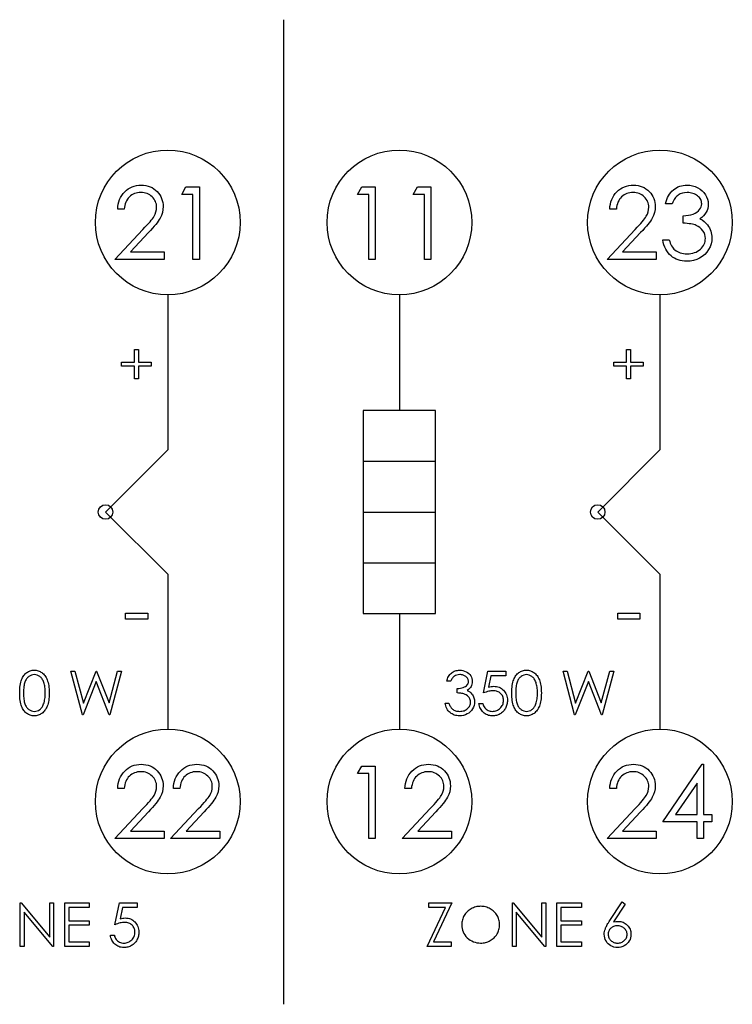
# Model space of a CAD drawing. Units: millimetres. Extents: x 1.5 to 100.5, y 0 to 34.
# Drawn here: x 75.9 to 100.5, y 0 to 34 of the extents above; entities that cross this region are included whole.
import ezdxf

# ---------------------------------------------------------------- set-up
doc = ezdxf.new("R2010")
doc.units = ezdxf.units.MM

msp = doc.modelspace()

# ---------------------------------------------------------------- linework, layer by layer
at = {"color": 7, "linetype": 'Continuous'}
for p, q in [((85, 34), (85, 0)), ((81, 24.5), (81, 19.15)), ((89, 24.5), (89, 20.5)), ((98, 24.5), (98, 19.15)), ((90.25, 20.5), (87.75, 20.5)), ((87.75, 20.5), (87.75, 13.5)), ((90.25, 13.5), (90.25, 20.5)), ((81, 19.15), (78.85, 17)), ((98, 19.15), (95.85, 17)), ((87.75, 18.75), (90.25, 18.75)), ((78.85, 17), (81, 14.85)), ((87.75, 17), (90.25, 17)), ((95.85, 17), (98, 14.85)), ((87.75, 15.25), (90.25, 15.25)), ((81, 14.85), (81, 9.5)), ((98, 14.85), (98, 9.5)), ((87.75, 13.5), (90.25, 13.5)), ((89, 13.5), (89, 9.5)), ((91.798, 3.538), (91.798, 3.538))]:
    msp.add_line(p, q, dxfattribs=at)
at = {"color": 7, "linetype": 'Continuous', "flags": 128}
for points in [[(79.494, 27.455), (79.269, 27.455), (79.269, 27.455), (79.275, 27.544), (79.288, 27.629), (79.308, 27.71), (79.335, 27.787), (79.368, 27.86), (79.409, 27.929), (79.457, 27.993), (79.511, 28.054), (79.571, 28.109), (79.634, 28.157), (79.701, 28.197), (79.771, 28.23), (79.844, 28.255), (79.921, 28.274), (80.001, 28.285), (80.085, 28.288), (80.085, 28.288), (80.167, 28.285), (80.245, 28.274), (80.319, 28.257), (80.39, 28.233), (80.456, 28.202), (80.518, 28.164), (80.577, 28.119), (80.631, 28.067), (80.68, 28.01), (80.722, 27.951), (80.758, 27.89), (80.788, 27.826), (80.81, 27.76), (80.827, 27.69), (80.836, 27.619), (80.84, 27.545), (80.84, 27.545), (80.833, 27.441), (80.814, 27.34), (80.782, 27.243), (80.736, 27.149), (80.707, 27.1), (80.672, 27.048), (80.631, 26.991), (80.584, 26.931), (80.531, 26.866), (80.472, 26.797), (80.406, 26.725), (80.334, 26.648), (80.334, 26.648), (79.709, 25.981), (79.709, 25.981), (80.872, 25.981), (80.872, 25.981), (80.872, 25.724), (80.872, 25.724), (79.173, 25.724), (79.173, 25.724), (80.143, 26.759), (80.143, 26.759), (80.213, 26.833), (80.277, 26.902), (80.335, 26.966), (80.386, 27.025), (80.431, 27.08), (80.469, 27.129), (80.501, 27.174), (80.526, 27.213), (80.565, 27.288), (80.593, 27.365), (80.61, 27.444), (80.615, 27.525), (80.615, 27.525), (80.613, 27.576), (80.605, 27.625), (80.593, 27.672), (80.576, 27.718), (80.554, 27.762), (80.527, 27.804), (80.495, 27.844), (80.458, 27.882), (80.418, 27.917), (80.375, 27.948), (80.33, 27.973), (80.283, 27.994), (80.234, 28.011), (80.183, 28.022), (80.129, 28.029), (80.073, 28.032), (80.073, 28.032), (80.014, 28.029), (79.958, 28.022), (79.905, 28.01), (79.854, 27.994), (79.805, 27.973), (79.759, 27.947), (79.715, 27.916), (79.674, 27.88), (79.637, 27.841), (79.604, 27.797), (79.575, 27.75), (79.55, 27.698), (79.529, 27.643), (79.513, 27.584), (79.501, 27.522), (79.494, 27.455)], [(81.627, 28.224), (82.09, 28.224), (82.09, 28.224), (82.09, 25.724), (82.09, 25.724), (81.865, 25.724), (81.865, 25.724), (81.865, 27.968), (81.865, 27.968), (81.481, 27.968), (81.481, 27.968), (81.628, 28.224)], [(87.704, 28.224), (88.167, 28.224), (88.167, 28.224), (88.167, 25.724), (88.167, 25.724), (87.942, 25.724), (87.942, 25.724), (87.942, 27.968), (87.942, 27.968), (87.558, 27.968), (87.558, 27.968), (87.704, 28.224)], [(89.627, 28.224), (90.09, 28.224), (90.09, 28.224), (90.09, 25.724), (90.09, 25.724), (89.865, 25.724), (89.865, 25.724), (89.865, 27.968), (89.865, 27.968), (89.481, 27.968), (89.481, 27.968), (89.628, 28.224)], [(96.494, 27.455), (96.269, 27.455), (96.269, 27.455), (96.275, 27.544), (96.288, 27.629), (96.308, 27.71), (96.335, 27.787), (96.368, 27.86), (96.409, 27.929), (96.457, 27.993), (96.511, 28.054), (96.571, 28.109), (96.634, 28.157), (96.701, 28.197), (96.771, 28.23), (96.844, 28.255), (96.921, 28.274), (97.001, 28.285), (97.085, 28.288), (97.085, 28.288), (97.167, 28.285), (97.245, 28.274), (97.319, 28.257), (97.39, 28.233), (97.456, 28.202), (97.518, 28.164), (97.577, 28.119), (97.631, 28.067), (97.68, 28.01), (97.722, 27.951), (97.758, 27.89), (97.788, 27.826), (97.81, 27.76), (97.827, 27.69), (97.836, 27.619), (97.84, 27.545), (97.84, 27.545), (97.833, 27.441), (97.814, 27.34), (97.782, 27.243), (97.736, 27.149), (97.707, 27.1), (97.672, 27.048), (97.631, 26.991), (97.584, 26.931), (97.531, 26.866), (97.472, 26.797), (97.406, 26.725), (97.334, 26.648), (97.334, 26.648), (96.709, 25.981), (96.709, 25.981), (97.872, 25.981), (97.872, 25.981), (97.872, 25.724), (97.872, 25.724), (96.173, 25.724), (96.173, 25.724), (97.143, 26.759), (97.143, 26.759), (97.213, 26.833), (97.277, 26.902), (97.335, 26.966), (97.386, 27.025), (97.431, 27.08), (97.469, 27.129), (97.501, 27.174), (97.526, 27.213), (97.565, 27.288), (97.593, 27.365), (97.61, 27.444), (97.615, 27.525), (97.615, 27.525), (97.613, 27.576), (97.605, 27.625), (97.593, 27.672), (97.576, 27.718), (97.554, 27.762), (97.527, 27.804), (97.495, 27.844), (97.458, 27.882), (97.418, 27.917), (97.375, 27.948), (97.33, 27.973), (97.283, 27.994), (97.234, 28.011), (97.183, 28.022), (97.129, 28.029), (97.073, 28.032), (97.073, 28.032), (97.014, 28.029), (96.958, 28.022), (96.905, 28.01), (96.854, 27.994), (96.805, 27.973), (96.759, 27.947), (96.715, 27.916), (96.674, 27.88), (96.637, 27.841), (96.604, 27.797), (96.575, 27.75), (96.55, 27.698), (96.529, 27.643), (96.513, 27.584), (96.501, 27.522), (96.494, 27.455)], [(98.417, 27.647), (98.192, 27.647), (98.192, 27.647), (98.212, 27.722), (98.236, 27.793), (98.263, 27.859), (98.295, 27.92), (98.331, 27.977), (98.371, 28.03), (98.415, 28.079), (98.463, 28.122), (98.514, 28.161), (98.568, 28.195), (98.623, 28.223), (98.682, 28.247), (98.742, 28.265), (98.805, 28.278), (98.869, 28.286), (98.936, 28.288), (98.936, 28.288), (99.034, 28.283), (99.128, 28.266), (99.219, 28.238), (99.307, 28.199), (99.388, 28.15), (99.459, 28.094), (99.52, 28.029), (99.573, 27.957), (99.614, 27.88), (99.643, 27.801), (99.661, 27.721), (99.667, 27.639), (99.667, 27.639), (99.662, 27.56), (99.649, 27.485), (99.626, 27.414), (99.594, 27.348), (99.552, 27.286), (99.502, 27.228), (99.443, 27.174), (99.375, 27.125), (99.375, 27.125), (99.453, 27.084), (99.525, 27.035), (99.589, 26.977), (99.646, 26.911), (99.646, 26.911), (99.681, 26.861), (99.711, 26.809), (99.737, 26.756), (99.758, 26.701), (99.774, 26.645), (99.785, 26.587), (99.792, 26.528), (99.795, 26.467), (99.795, 26.467), (99.788, 26.362), (99.766, 26.26), (99.731, 26.16), (99.681, 26.063), (99.619, 25.972), (99.546, 25.893), (99.463, 25.823), (99.37, 25.765), (99.269, 25.719), (99.162, 25.687), (99.049, 25.667), (98.93, 25.66), (98.93, 25.66), (98.85, 25.663), (98.773, 25.672), (98.699, 25.687), (98.629, 25.707), (98.562, 25.733), (98.499, 25.765), (98.439, 25.803), (98.383, 25.847), (98.33, 25.897), (98.282, 25.952), (98.239, 26.013), (98.201, 26.079), (98.168, 26.15), (98.139, 26.227), (98.115, 26.309), (98.096, 26.397), (98.096, 26.397), (98.321, 26.397), (98.321, 26.397), (98.339, 26.34), (98.358, 26.286), (98.38, 26.237), (98.404, 26.192), (98.429, 26.15), (98.456, 26.113), (98.485, 26.08), (98.516, 26.052), (98.516, 26.052), (98.559, 26.02), (98.604, 25.993), (98.652, 25.969), (98.703, 25.951), (98.756, 25.936), (98.813, 25.925), (98.872, 25.919), (98.934, 25.917), (98.934, 25.917), (99.004, 25.919), (99.071, 25.927), (99.134, 25.939), (99.193, 25.956), (99.249, 25.978), (99.302, 26.006), (99.35, 26.038), (99.396, 26.075), (99.437, 26.115), (99.472, 26.157), (99.502, 26.201), (99.527, 26.247), (99.546, 26.294), (99.559, 26.343), (99.568, 26.393), (99.571, 26.445), (99.571, 26.445), (99.565, 26.515), (99.549, 26.583), (99.522, 26.648), (99.484, 26.71), (99.437, 26.768), (99.383, 26.819), (99.321, 26.862), (99.252, 26.897), (99.213, 26.912), (99.169, 26.925), (99.12, 26.937), (99.066, 26.947), (99.008, 26.956), (98.944, 26.964), (98.875, 26.97), (98.801, 26.974), (98.801, 26.974), (98.801, 27.231), (98.801, 27.231), (98.894, 27.234), (98.982, 27.246), (99.066, 27.264), (99.146, 27.29), (99.218, 27.321), (99.28, 27.357), (99.331, 27.396), (99.372, 27.44), (99.403, 27.487), (99.425, 27.536), (99.438, 27.587), (99.442, 27.64), (99.442, 27.64), (99.44, 27.679), (99.433, 27.717), (99.422, 27.753), (99.407, 27.789), (99.387, 27.822), (99.362, 27.855), (99.333, 27.886), (99.3, 27.915), (99.263, 27.943), (99.224, 27.966), (99.182, 27.986), (99.138, 28.003), (99.092, 28.015), (99.044, 28.024), (98.993, 28.03), (98.94, 28.032), (98.94, 28.032), (98.854, 28.026), (98.775, 28.01), (98.702, 27.983), (98.634, 27.944), (98.602, 27.92), (98.572, 27.893), (98.543, 27.862), (98.516, 27.826), (98.489, 27.787), (98.464, 27.744), (98.44, 27.698), (98.417, 27.647)], [(79.848, 22.17), (79.848, 22.612), (79.848, 22.612), (79.983, 22.612), (79.983, 22.612), (79.983, 22.17), (79.983, 22.17), (80.425, 22.17), (80.425, 22.17), (80.425, 22.035), (80.425, 22.035), (79.983, 22.035), (79.983, 22.035), (79.983, 21.593), (79.983, 21.593), (79.848, 21.593), (79.848, 21.593), (79.848, 22.035), (79.848, 22.035), (79.406, 22.035), (79.406, 22.035), (79.406, 22.17), (79.406, 22.17), (79.848, 22.17)], [(96.848, 22.17), (96.848, 22.612), (96.848, 22.612), (96.983, 22.612), (96.983, 22.612), (96.983, 22.17), (96.983, 22.17), (97.425, 22.17), (97.425, 22.17), (97.425, 22.035), (97.425, 22.035), (96.983, 22.035), (96.983, 22.035), (96.983, 21.593), (96.983, 21.593), (96.848, 21.593), (96.848, 21.593), (96.848, 22.035), (96.848, 22.035), (96.406, 22.035), (96.406, 22.035), (96.406, 22.17), (96.406, 22.17), (96.848, 22.17)], [(79.54, 13.51), (80.31, 13.51), (80.31, 13.51), (80.31, 13.305), (80.31, 13.305), (79.54, 13.305), (79.54, 13.305), (79.54, 13.51)], [(96.54, 13.51), (97.31, 13.51), (97.31, 13.51), (97.31, 13.305), (97.31, 13.305), (96.54, 13.305), (96.54, 13.305), (96.54, 13.51)], [(75.885, 10.749), (75.886, 10.822), (75.889, 10.889), (75.894, 10.953), (75.901, 11.013), (75.909, 11.068), (75.92, 11.119), (75.933, 11.166), (75.948, 11.209), (75.965, 11.248), (75.983, 11.285), (76.003, 11.319), (76.025, 11.352), (76.048, 11.381), (76.072, 11.408), (76.099, 11.432), (76.127, 11.455), (76.157, 11.474), (76.187, 11.491), (76.218, 11.506), (76.25, 11.517), (76.283, 11.527), (76.316, 11.533), (76.351, 11.537), (76.386, 11.538), (76.386, 11.538), (76.422, 11.537), (76.457, 11.533), (76.491, 11.527), (76.524, 11.517), (76.557, 11.506), (76.588, 11.491), (76.619, 11.474), (76.649, 11.454), (76.678, 11.432), (76.705, 11.407), (76.73, 11.379), (76.755, 11.349), (76.777, 11.316), (76.798, 11.281), (76.817, 11.242), (76.835, 11.202), (76.851, 11.158), (76.865, 11.11), (76.877, 11.059), (76.887, 11.005), (76.894, 10.946), (76.9, 10.884), (76.903, 10.819), (76.904, 10.749), (76.904, 10.749), (76.903, 10.681), (76.9, 10.615), (76.894, 10.553), (76.887, 10.495), (76.877, 10.441), (76.866, 10.39), (76.852, 10.343), (76.836, 10.299), (76.819, 10.259), (76.799, 10.221), (76.779, 10.185), (76.756, 10.152), (76.732, 10.122), (76.706, 10.094), (76.679, 10.069), (76.65, 10.047), (76.62, 10.027), (76.589, 10.009), (76.557, 9.995), (76.525, 9.983), (76.491, 9.974), (76.457, 9.967), (76.422, 9.963), (76.386, 9.962), (76.386, 9.962), (76.351, 9.963), (76.316, 9.967), (76.283, 9.973), (76.25, 9.982), (76.218, 9.994), (76.188, 10.008), (76.157, 10.025), (76.128, 10.044), (76.1, 10.066), (76.074, 10.09), (76.049, 10.117), (76.026, 10.147), (76.005, 10.179), (75.984, 10.214), (75.966, 10.251), (75.949, 10.291), (75.934, 10.334), (75.921, 10.381), (75.91, 10.432), (75.901, 10.487), (75.894, 10.547), (75.889, 10.61), (75.886, 10.678), (75.885, 10.749)], [(76.019, 10.75), (76.02, 10.69), (76.022, 10.633), (76.026, 10.581), (76.031, 10.532), (76.037, 10.487), (76.045, 10.445), (76.054, 10.408), (76.065, 10.374), (76.078, 10.343), (76.091, 10.314), (76.106, 10.287), (76.122, 10.262), (76.14, 10.239), (76.159, 10.218), (76.179, 10.199), (76.201, 10.181), (76.246, 10.152), (76.293, 10.132), (76.341, 10.12), (76.391, 10.115), (76.391, 10.115), (76.44, 10.119), (76.488, 10.132), (76.535, 10.151), (76.579, 10.18), (76.601, 10.197), (76.62, 10.216), (76.639, 10.237), (76.657, 10.26), (76.672, 10.285), (76.687, 10.312), (76.7, 10.342), (76.712, 10.373), (76.712, 10.373), (76.726, 10.413), (76.737, 10.455), (76.747, 10.499), (76.755, 10.545), (76.761, 10.593), (76.766, 10.644), (76.768, 10.696), (76.769, 10.75), (76.769, 10.75), (76.768, 10.804), (76.766, 10.856), (76.762, 10.905), (76.757, 10.951), (76.749, 10.995), (76.741, 11.037), (76.73, 11.076), (76.719, 11.113), (76.706, 11.147), (76.691, 11.178), (76.675, 11.208), (76.659, 11.235), (76.641, 11.26), (76.621, 11.282), (76.601, 11.302), (76.579, 11.319), (76.534, 11.348), (76.487, 11.368), (76.44, 11.38), (76.391, 11.385), (76.391, 11.385), (76.341, 11.38), (76.293, 11.368), (76.246, 11.348), (76.201, 11.319), (76.179, 11.302), (76.159, 11.283), (76.14, 11.261), (76.123, 11.238), (76.106, 11.213), (76.091, 11.186), (76.078, 11.157), (76.066, 11.127), (76.055, 11.093), (76.045, 11.055), (76.037, 11.014), (76.031, 10.969), (76.026, 10.92), (76.022, 10.867), (76.02, 10.81), (76.019, 10.75)], [(77.654, 11.5), (77.793, 11.5), (77.793, 11.5), (78.087, 10.399), (78.087, 10.399), (78.523, 11.5), (78.523, 11.5), (78.542, 11.5), (78.542, 11.5), (78.971, 10.407), (78.971, 10.407), (79.266, 11.5), (79.266, 11.5), (79.404, 11.5), (79.404, 11.5), (78.999, 10), (78.999, 10), (78.98, 10), (78.98, 10), (78.529, 11.147), (78.529, 11.147), (78.073, 10), (78.073, 10), (78.053, 10), (78.053, 10), (77.654, 11.5)], [(90.769, 11.154), (90.635, 11.154), (90.635, 11.154), (90.646, 11.199), (90.661, 11.241), (90.677, 11.281), (90.697, 11.318), (90.718, 11.352), (90.742, 11.383), (90.768, 11.413), (90.797, 11.439), (90.828, 11.462), (90.86, 11.482), (90.893, 11.499), (90.928, 11.514), (90.965, 11.524), (91.002, 11.532), (91.041, 11.537), (91.081, 11.538), (91.081, 11.538), (91.14, 11.535), (91.196, 11.525), (91.251, 11.508), (91.303, 11.485), (91.352, 11.456), (91.395, 11.422), (91.431, 11.383), (91.463, 11.34), (91.487, 11.293), (91.505, 11.246), (91.516, 11.198), (91.519, 11.149), (91.519, 11.149), (91.517, 11.101), (91.508, 11.056), (91.495, 11.014), (91.475, 10.974), (91.451, 10.937), (91.421, 10.902), (91.385, 10.87), (91.344, 10.84), (91.344, 10.84), (91.391, 10.816), (91.434, 10.786), (91.473, 10.752), (91.507, 10.712), (91.507, 10.712), (91.528, 10.682), (91.546, 10.651), (91.561, 10.619), (91.574, 10.586), (91.584, 10.552), (91.59, 10.518), (91.595, 10.482), (91.596, 10.446), (91.596, 10.446), (91.592, 10.383), (91.579, 10.322), (91.558, 10.261), (91.528, 10.203), (91.49, 10.149), (91.447, 10.101), (91.397, 10.059), (91.341, 10.025), (91.281, 9.997), (91.216, 9.977), (91.148, 9.965), (91.077, 9.962), (91.077, 9.962), (91.029, 9.963), (90.983, 9.968), (90.939, 9.977), (90.897, 9.99), (90.857, 10.005), (90.819, 10.025), (90.783, 10.047), (90.749, 10.074), (90.717, 10.104), (90.689, 10.137), (90.663, 10.173), (90.64, 10.213), (90.62, 10.255), (90.603, 10.302), (90.588, 10.351), (90.577, 10.404), (90.577, 10.404), (90.712, 10.404), (90.712, 10.404), (90.722, 10.369), (90.734, 10.337), (90.747, 10.307), (90.761, 10.28), (90.776, 10.256), (90.793, 10.233), (90.81, 10.214), (90.829, 10.197), (90.829, 10.197), (90.855, 10.178), (90.882, 10.161), (90.91, 10.147), (90.941, 10.136), (90.973, 10.127), (91.007, 10.12), (91.042, 10.117), (91.08, 10.115), (91.08, 10.115), (91.122, 10.117), (91.162, 10.121), (91.2, 10.129), (91.235, 10.139), (91.269, 10.152), (91.3, 10.169), (91.329, 10.188), (91.357, 10.21), (91.381, 10.235), (91.403, 10.26), (91.421, 10.286), (91.435, 10.313), (91.447, 10.342), (91.455, 10.371), (91.46, 10.401), (91.462, 10.433), (91.462, 10.433), (91.458, 10.474), (91.449, 10.515), (91.432, 10.554), (91.41, 10.592), (91.381, 10.627), (91.349, 10.657), (91.312, 10.682), (91.27, 10.703), (91.247, 10.712), (91.221, 10.721), (91.191, 10.727), (91.159, 10.734), (91.124, 10.739), (91.086, 10.744), (91.044, 10.747), (91, 10.75), (91, 10.75), (91, 10.904), (91, 10.904), (91.056, 10.906), (91.108, 10.913), (91.159, 10.924), (91.207, 10.939), (91.25, 10.958), (91.287, 10.98), (91.318, 11.003), (91.342, 11.029), (91.361, 11.058), (91.374, 11.087), (91.382, 11.117), (91.385, 11.149), (91.385, 11.149), (91.383, 11.173), (91.379, 11.196), (91.373, 11.217), (91.363, 11.239), (91.351, 11.259), (91.337, 11.278), (91.319, 11.297), (91.299, 11.315), (91.277, 11.331), (91.254, 11.345), (91.229, 11.357), (91.202, 11.367), (91.175, 11.375), (91.145, 11.38), (91.115, 11.383), (91.083, 11.385), (91.083, 11.385), (91.032, 11.381), (90.984, 11.371), (90.94, 11.355), (90.9, 11.332), (90.881, 11.318), (90.863, 11.301), (90.845, 11.282), (90.829, 11.261), (90.812, 11.238), (90.797, 11.212), (90.783, 11.184), (90.769, 11.154)], [(92.673, 11.5), (92.673, 11.346), (92.673, 11.346), (92.163, 11.346), (92.163, 11.346), (92.082, 10.952), (92.082, 10.952), (92.13, 10.964), (92.175, 10.974), (92.218, 10.979), (92.259, 10.981), (92.259, 10.981), (92.309, 10.979), (92.357, 10.972), (92.403, 10.961), (92.446, 10.946), (92.487, 10.927), (92.526, 10.903), (92.563, 10.875), (92.597, 10.843), (92.629, 10.807), (92.656, 10.769), (92.679, 10.729), (92.697, 10.686), (92.712, 10.641), (92.722, 10.593), (92.729, 10.543), (92.731, 10.49), (92.731, 10.49), (92.73, 10.453), (92.727, 10.417), (92.721, 10.382), (92.714, 10.348), (92.704, 10.314), (92.692, 10.281), (92.678, 10.249), (92.662, 10.218), (92.645, 10.188), (92.625, 10.159), (92.604, 10.133), (92.582, 10.108), (92.558, 10.085), (92.532, 10.064), (92.506, 10.045), (92.477, 10.028), (92.447, 10.012), (92.416, 9.999), (92.385, 9.987), (92.352, 9.978), (92.317, 9.971), (92.282, 9.966), (92.245, 9.962), (92.208, 9.962), (92.208, 9.962), (92.163, 9.963), (92.12, 9.969), (92.079, 9.978), (92.039, 9.991), (92.002, 10.008), (91.966, 10.028), (91.932, 10.052), (91.9, 10.079), (91.87, 10.11), (91.843, 10.143), (91.82, 10.178), (91.8, 10.215), (91.782, 10.254), (91.769, 10.295), (91.758, 10.339), (91.75, 10.385), (91.75, 10.385), (91.885, 10.385), (91.885, 10.385), (91.895, 10.342), (91.909, 10.304), (91.926, 10.27), (91.947, 10.239), (91.97, 10.213), (91.998, 10.189), (92.029, 10.168), (92.063, 10.15), (92.1, 10.135), (92.138, 10.124), (92.176, 10.117), (92.215, 10.115), (92.215, 10.115), (92.254, 10.117), (92.291, 10.122), (92.327, 10.131), (92.361, 10.143), (92.394, 10.158), (92.425, 10.177), (92.455, 10.199), (92.484, 10.224), (92.51, 10.252), (92.533, 10.282), (92.552, 10.313), (92.568, 10.346), (92.581, 10.381), (92.589, 10.418), (92.594, 10.456), (92.596, 10.496), (92.596, 10.496), (92.595, 10.532), (92.59, 10.566), (92.582, 10.599), (92.572, 10.629), (92.558, 10.658), (92.541, 10.686), (92.521, 10.711), (92.498, 10.735), (92.472, 10.757), (92.444, 10.775), (92.414, 10.791), (92.383, 10.804), (92.349, 10.814), (92.312, 10.821), (92.275, 10.825), (92.234, 10.827), (92.234, 10.827), (92.2, 10.826), (92.163, 10.822), (92.124, 10.816), (92.084, 10.808), (92.041, 10.797), (91.997, 10.784), (91.952, 10.768), (91.904, 10.75), (91.904, 10.75), (92.058, 11.5), (92.058, 11.5), (92.673, 11.5)], [(92.885, 10.749), (92.886, 10.822), (92.889, 10.889), (92.894, 10.953), (92.901, 11.013), (92.909, 11.068), (92.92, 11.119), (92.933, 11.166), (92.948, 11.209), (92.965, 11.248), (92.983, 11.285), (93.003, 11.319), (93.025, 11.352), (93.048, 11.381), (93.072, 11.408), (93.099, 11.432), (93.127, 11.455), (93.157, 11.474), (93.187, 11.491), (93.218, 11.506), (93.25, 11.517), (93.283, 11.527), (93.316, 11.533), (93.351, 11.537), (93.386, 11.538), (93.386, 11.538), (93.422, 11.537), (93.457, 11.533), (93.491, 11.527), (93.524, 11.517), (93.557, 11.506), (93.588, 11.491), (93.619, 11.474), (93.649, 11.454), (93.678, 11.432), (93.705, 11.407), (93.73, 11.379), (93.755, 11.349), (93.777, 11.316), (93.798, 11.281), (93.817, 11.242), (93.835, 11.202), (93.851, 11.158), (93.865, 11.11), (93.877, 11.059), (93.887, 11.005), (93.894, 10.946), (93.9, 10.884), (93.903, 10.819), (93.904, 10.749), (93.904, 10.749), (93.903, 10.681), (93.9, 10.615), (93.894, 10.553), (93.887, 10.495), (93.877, 10.441), (93.866, 10.39), (93.852, 10.343), (93.836, 10.299), (93.819, 10.259), (93.799, 10.221), (93.779, 10.185), (93.756, 10.152), (93.732, 10.122), (93.706, 10.094), (93.679, 10.069), (93.65, 10.047), (93.62, 10.027), (93.589, 10.009), (93.557, 9.995), (93.525, 9.983), (93.491, 9.974), (93.457, 9.967), (93.422, 9.963), (93.386, 9.962), (93.386, 9.962), (93.351, 9.963), (93.316, 9.967), (93.283, 9.973), (93.25, 9.982), (93.218, 9.994), (93.188, 10.008), (93.157, 10.025), (93.128, 10.044), (93.1, 10.066), (93.074, 10.09), (93.049, 10.117), (93.026, 10.147), (93.005, 10.179), (92.984, 10.214), (92.966, 10.251), (92.949, 10.291), (92.934, 10.334), (92.921, 10.381), (92.91, 10.432), (92.901, 10.487), (92.894, 10.547), (92.889, 10.61), (92.886, 10.678), (92.885, 10.749)], [(93.019, 10.75), (93.02, 10.69), (93.022, 10.633), (93.026, 10.581), (93.031, 10.532), (93.037, 10.487), (93.045, 10.445), (93.054, 10.408), (93.065, 10.374), (93.078, 10.343), (93.091, 10.314), (93.106, 10.287), (93.122, 10.262), (93.14, 10.239), (93.159, 10.218), (93.179, 10.199), (93.201, 10.181), (93.246, 10.152), (93.293, 10.132), (93.341, 10.12), (93.391, 10.115), (93.391, 10.115), (93.44, 10.119), (93.488, 10.132), (93.535, 10.151), (93.579, 10.18), (93.601, 10.197), (93.62, 10.216), (93.639, 10.237), (93.657, 10.26), (93.672, 10.285), (93.687, 10.312), (93.7, 10.342), (93.712, 10.373), (93.712, 10.373), (93.726, 10.413), (93.737, 10.455), (93.747, 10.499), (93.755, 10.545), (93.761, 10.593), (93.766, 10.644), (93.768, 10.696), (93.769, 10.75), (93.769, 10.75), (93.768, 10.804), (93.766, 10.856), (93.762, 10.905), (93.757, 10.951), (93.749, 10.995), (93.741, 11.037), (93.73, 11.076), (93.719, 11.113), (93.706, 11.147), (93.691, 11.178), (93.675, 11.208), (93.659, 11.235), (93.641, 11.26), (93.621, 11.282), (93.601, 11.302), (93.579, 11.319), (93.534, 11.348), (93.487, 11.368), (93.44, 11.38), (93.391, 11.385), (93.391, 11.385), (93.341, 11.38), (93.293, 11.368), (93.246, 11.348), (93.201, 11.319), (93.179, 11.302), (93.159, 11.283), (93.14, 11.261), (93.123, 11.238), (93.106, 11.213), (93.091, 11.186), (93.078, 11.157), (93.066, 11.127), (93.055, 11.093), (93.045, 11.055), (93.037, 11.014), (93.031, 10.969), (93.026, 10.92), (93.022, 10.867), (93.02, 10.81), (93.019, 10.75)], [(94.654, 11.5), (94.793, 11.5), (94.793, 11.5), (95.087, 10.399), (95.087, 10.399), (95.523, 11.5), (95.523, 11.5), (95.542, 11.5), (95.542, 11.5), (95.971, 10.407), (95.971, 10.407), (96.266, 11.5), (96.266, 11.5), (96.404, 11.5), (96.404, 11.5), (95.999, 10), (95.999, 10), (95.98, 10), (95.98, 10), (95.529, 11.147), (95.529, 11.147), (95.073, 10), (95.073, 10), (95.053, 10), (95.053, 10), (94.654, 11.5)], [(79.494, 7.455), (79.269, 7.455), (79.269, 7.455), (79.275, 7.544), (79.288, 7.629), (79.308, 7.71), (79.335, 7.787), (79.368, 7.86), (79.409, 7.929), (79.457, 7.993), (79.511, 8.054), (79.571, 8.109), (79.634, 8.157), (79.701, 8.197), (79.771, 8.23), (79.844, 8.255), (79.921, 8.274), (80.001, 8.285), (80.085, 8.288), (80.085, 8.288), (80.167, 8.285), (80.245, 8.274), (80.319, 8.257), (80.39, 8.233), (80.456, 8.202), (80.518, 8.164), (80.577, 8.119), (80.631, 8.067), (80.68, 8.01), (80.722, 7.951), (80.758, 7.89), (80.788, 7.826), (80.81, 7.76), (80.827, 7.69), (80.836, 7.619), (80.84, 7.545), (80.84, 7.545), (80.833, 7.441), (80.814, 7.34), (80.782, 7.243), (80.736, 7.149), (80.707, 7.1), (80.672, 7.048), (80.631, 6.991), (80.584, 6.931), (80.531, 6.866), (80.472, 6.797), (80.406, 6.725), (80.334, 6.648), (80.334, 6.648), (79.709, 5.981), (79.709, 5.981), (80.872, 5.981), (80.872, 5.981), (80.872, 5.724), (80.872, 5.724), (79.173, 5.724), (79.173, 5.724), (80.143, 6.759), (80.143, 6.759), (80.213, 6.833), (80.277, 6.902), (80.335, 6.966), (80.386, 7.025), (80.431, 7.08), (80.469, 7.129), (80.501, 7.174), (80.526, 7.213), (80.565, 7.288), (80.593, 7.365), (80.61, 7.444), (80.615, 7.525), (80.615, 7.525), (80.613, 7.576), (80.605, 7.625), (80.593, 7.672), (80.576, 7.718), (80.554, 7.762), (80.527, 7.804), (80.495, 7.844), (80.458, 7.882), (80.418, 7.917), (80.375, 7.948), (80.33, 7.973), (80.283, 7.994), (80.234, 8.011), (80.183, 8.022), (80.129, 8.029), (80.073, 8.032), (80.073, 8.032), (80.014, 8.029), (79.958, 8.022), (79.905, 8.01), (79.854, 7.994), (79.805, 7.973), (79.759, 7.947), (79.715, 7.916), (79.674, 7.88), (79.637, 7.841), (79.604, 7.797), (79.575, 7.75), (79.55, 7.698), (79.529, 7.643), (79.513, 7.584), (79.501, 7.522), (79.494, 7.455)], [(81.417, 7.455), (81.192, 7.455), (81.192, 7.455), (81.198, 7.544), (81.211, 7.629), (81.231, 7.71), (81.258, 7.787), (81.291, 7.86), (81.332, 7.929), (81.38, 7.993), (81.434, 8.054), (81.494, 8.109), (81.557, 8.157), (81.624, 8.197), (81.694, 8.23), (81.767, 8.255), (81.844, 8.274), (81.924, 8.285), (82.008, 8.288), (82.008, 8.288), (82.09, 8.285), (82.168, 8.274), (82.242, 8.257), (82.313, 8.233), (82.379, 8.202), (82.441, 8.164), (82.5, 8.119), (82.554, 8.067), (82.603, 8.01), (82.645, 7.951), (82.681, 7.89), (82.711, 7.826), (82.733, 7.76), (82.75, 7.69), (82.759, 7.619), (82.763, 7.545), (82.763, 7.545), (82.756, 7.441), (82.737, 7.34), (82.705, 7.243), (82.659, 7.149), (82.63, 7.1), (82.596, 7.048), (82.554, 6.991), (82.507, 6.931), (82.454, 6.866), (82.395, 6.797), (82.329, 6.725), (82.258, 6.648), (82.258, 6.648), (81.632, 5.981), (81.632, 5.981), (82.795, 5.981), (82.795, 5.981), (82.795, 5.724), (82.795, 5.724), (81.096, 5.724), (81.096, 5.724), (82.066, 6.759), (82.066, 6.759), (82.136, 6.833), (82.2, 6.902), (82.258, 6.966), (82.309, 7.025), (82.354, 7.08), (82.392, 7.129), (82.424, 7.174), (82.449, 7.213), (82.488, 7.288), (82.516, 7.365), (82.533, 7.444), (82.538, 7.525), (82.538, 7.525), (82.536, 7.576), (82.528, 7.625), (82.516, 7.672), (82.499, 7.718), (82.477, 7.762), (82.45, 7.804), (82.418, 7.844), (82.381, 7.882), (82.341, 7.917), (82.298, 7.948), (82.254, 7.973), (82.206, 7.994), (82.157, 8.011), (82.106, 8.022), (82.052, 8.029), (81.996, 8.032), (81.996, 8.032), (81.938, 8.029), (81.881, 8.022), (81.828, 8.01), (81.777, 7.994), (81.728, 7.973), (81.682, 7.947), (81.639, 7.916), (81.597, 7.88), (81.56, 7.841), (81.527, 7.797), (81.498, 7.75), (81.473, 7.698), (81.452, 7.643), (81.436, 7.584), (81.424, 7.522), (81.417, 7.455)], [(87.704, 8.224), (88.167, 8.224), (88.167, 8.224), (88.167, 5.724), (88.167, 5.724), (87.942, 5.724), (87.942, 5.724), (87.942, 7.968), (87.942, 7.968), (87.558, 7.968), (87.558, 7.968), (87.704, 8.224)], [(89.417, 7.455), (89.192, 7.455), (89.192, 7.455), (89.198, 7.544), (89.211, 7.629), (89.231, 7.71), (89.258, 7.787), (89.291, 7.86), (89.332, 7.929), (89.38, 7.993), (89.434, 8.054), (89.494, 8.109), (89.557, 8.157), (89.624, 8.197), (89.694, 8.23), (89.767, 8.255), (89.844, 8.274), (89.924, 8.285), (90.008, 8.288), (90.008, 8.288), (90.09, 8.285), (90.168, 8.274), (90.242, 8.257), (90.313, 8.233), (90.379, 8.202), (90.441, 8.164), (90.5, 8.119), (90.554, 8.067), (90.603, 8.01), (90.645, 7.951), (90.681, 7.89), (90.711, 7.826), (90.733, 7.76), (90.75, 7.69), (90.759, 7.619), (90.763, 7.545), (90.763, 7.545), (90.756, 7.441), (90.737, 7.34), (90.705, 7.243), (90.659, 7.149), (90.63, 7.1), (90.596, 7.048), (90.554, 6.991), (90.507, 6.931), (90.454, 6.866), (90.395, 6.797), (90.329, 6.725), (90.258, 6.648), (90.258, 6.648), (89.632, 5.981), (89.632, 5.981), (90.795, 5.981), (90.795, 5.981), (90.795, 5.724), (90.795, 5.724), (89.096, 5.724), (89.096, 5.724), (90.066, 6.759), (90.066, 6.759), (90.136, 6.833), (90.2, 6.902), (90.258, 6.966), (90.309, 7.025), (90.354, 7.08), (90.392, 7.129), (90.424, 7.174), (90.449, 7.213), (90.488, 7.288), (90.516, 7.365), (90.533, 7.444), (90.538, 7.525), (90.538, 7.525), (90.536, 7.576), (90.528, 7.625), (90.516, 7.672), (90.499, 7.718), (90.477, 7.762), (90.45, 7.804), (90.418, 7.844), (90.381, 7.882), (90.341, 7.917), (90.298, 7.948), (90.254, 7.973), (90.206, 7.994), (90.157, 8.011), (90.106, 8.022), (90.052, 8.029), (89.996, 8.032), (89.996, 8.032), (89.938, 8.029), (89.881, 8.022), (89.828, 8.01), (89.777, 7.994), (89.728, 7.973), (89.682, 7.947), (89.639, 7.916), (89.597, 7.88), (89.56, 7.841), (89.527, 7.797), (89.498, 7.75), (89.473, 7.698), (89.452, 7.643), (89.436, 7.584), (89.424, 7.522), (89.417, 7.455)], [(96.494, 7.455), (96.269, 7.455), (96.269, 7.455), (96.275, 7.544), (96.288, 7.629), (96.308, 7.71), (96.335, 7.787), (96.368, 7.86), (96.409, 7.929), (96.457, 7.993), (96.511, 8.054), (96.571, 8.109), (96.634, 8.157), (96.701, 8.197), (96.771, 8.23), (96.844, 8.255), (96.921, 8.274), (97.001, 8.285), (97.085, 8.288), (97.085, 8.288), (97.167, 8.285), (97.245, 8.274), (97.319, 8.257), (97.39, 8.233), (97.456, 8.202), (97.518, 8.164), (97.577, 8.119), (97.631, 8.067), (97.68, 8.01), (97.722, 7.951), (97.758, 7.89), (97.788, 7.826), (97.81, 7.76), (97.827, 7.69), (97.836, 7.619), (97.84, 7.545), (97.84, 7.545), (97.833, 7.441), (97.814, 7.34), (97.782, 7.243), (97.736, 7.149), (97.707, 7.1), (97.672, 7.048), (97.631, 6.991), (97.584, 6.931), (97.531, 6.866), (97.472, 6.797), (97.406, 6.725), (97.334, 6.648), (97.334, 6.648), (96.709, 5.981), (96.709, 5.981), (97.872, 5.981), (97.872, 5.981), (97.872, 5.724), (97.872, 5.724), (96.173, 5.724), (96.173, 5.724), (97.143, 6.759), (97.143, 6.759), (97.213, 6.833), (97.277, 6.902), (97.335, 6.966), (97.386, 7.025), (97.431, 7.08), (97.469, 7.129), (97.501, 7.174), (97.526, 7.213), (97.565, 7.288), (97.593, 7.365), (97.61, 7.444), (97.615, 7.525), (97.615, 7.525), (97.613, 7.576), (97.605, 7.625), (97.593, 7.672), (97.576, 7.718), (97.554, 7.762), (97.527, 7.804), (97.495, 7.844), (97.458, 7.882), (97.418, 7.917), (97.375, 7.948), (97.33, 7.973), (97.283, 7.994), (97.234, 8.011), (97.183, 8.022), (97.129, 8.029), (97.073, 8.032), (97.073, 8.032), (97.014, 8.029), (96.958, 8.022), (96.905, 8.01), (96.854, 7.994), (96.805, 7.973), (96.759, 7.947), (96.715, 7.916), (96.674, 7.88), (96.637, 7.841), (96.604, 7.797), (96.575, 7.75), (96.55, 7.698), (96.529, 7.643), (96.513, 7.584), (96.501, 7.522), (96.494, 7.455)], [(99.461, 8.288), (99.506, 8.288), (99.506, 8.288), (99.506, 6.558), (99.506, 6.558), (99.795, 6.558), (99.795, 6.558), (99.795, 6.301), (99.795, 6.301), (99.506, 6.301), (99.506, 6.301), (99.506, 5.724), (99.506, 5.724), (99.282, 5.724), (99.282, 5.724), (99.282, 6.301), (99.282, 6.301), (98.096, 6.301), (98.096, 6.301), (99.461, 8.288)], [(99.282, 6.558), (99.282, 7.642), (99.282, 7.642), (98.537, 6.558), (98.537, 6.558), (99.282, 6.558)], [(75.904, 2), (75.904, 3.5), (75.904, 3.5), (75.932, 3.5), (75.932, 3.5), (76.923, 2.319), (76.923, 2.319), (76.923, 3.5), (76.923, 3.5), (77.058, 3.5), (77.058, 3.5), (77.058, 2), (77.058, 2), (77.027, 2), (77.027, 2), (76.038, 3.178), (76.038, 3.178), (76.038, 2), (76.038, 2), (75.904, 2)], [(77.442, 3.5), (78.288, 3.5), (78.288, 3.5), (78.288, 3.346), (78.288, 3.346), (77.577, 3.346), (77.577, 3.346), (77.577, 2.885), (77.577, 2.885), (78.288, 2.885), (78.288, 2.885), (78.288, 2.731), (78.288, 2.731), (77.577, 2.731), (77.577, 2.731), (77.577, 2.154), (77.577, 2.154), (78.288, 2.154), (78.288, 2.154), (78.288, 2), (78.288, 2), (77.442, 2), (77.442, 2), (77.442, 3.5)], [(79.942, 3.5), (79.942, 3.346), (79.942, 3.346), (79.432, 3.346), (79.432, 3.346), (79.351, 2.952), (79.351, 2.952), (79.399, 2.964), (79.444, 2.974), (79.487, 2.979), (79.528, 2.981), (79.528, 2.981), (79.578, 2.979), (79.626, 2.972), (79.672, 2.961), (79.715, 2.946), (79.757, 2.927), (79.795, 2.903), (79.832, 2.875), (79.867, 2.843), (79.898, 2.807), (79.925, 2.769), (79.948, 2.729), (79.967, 2.686), (79.981, 2.641), (79.992, 2.593), (79.998, 2.543), (80, 2.49), (80, 2.49), (79.999, 2.453), (79.996, 2.417), (79.99, 2.382), (79.983, 2.348), (79.973, 2.314), (79.962, 2.281), (79.947, 2.249), (79.931, 2.218), (79.914, 2.188), (79.894, 2.159), (79.873, 2.133), (79.851, 2.108), (79.827, 2.085), (79.802, 2.064), (79.775, 2.045), (79.746, 2.028), (79.717, 2.012), (79.686, 1.999), (79.654, 1.987), (79.621, 1.978), (79.587, 1.971), (79.551, 1.966), (79.514, 1.962), (79.477, 1.962), (79.477, 1.962), (79.432, 1.963), (79.389, 1.969), (79.348, 1.978), (79.309, 1.991), (79.271, 2.008), (79.235, 2.028), (79.201, 2.052), (79.169, 2.079), (79.139, 2.11), (79.113, 2.143), (79.089, 2.178), (79.069, 2.215), (79.052, 2.254), (79.038, 2.295), (79.027, 2.339), (79.019, 2.385), (79.019, 2.385), (79.154, 2.385), (79.154, 2.385), (79.165, 2.342), (79.178, 2.304), (79.196, 2.27), (79.216, 2.239), (79.239, 2.213), (79.267, 2.189), (79.298, 2.168), (79.332, 2.15), (79.369, 2.135), (79.407, 2.124), (79.445, 2.117), (79.485, 2.115), (79.485, 2.115), (79.523, 2.117), (79.56, 2.122), (79.596, 2.131), (79.63, 2.143), (79.663, 2.158), (79.694, 2.177), (79.724, 2.199), (79.753, 2.224), (79.779, 2.252), (79.802, 2.282), (79.822, 2.313), (79.837, 2.346), (79.85, 2.381), (79.858, 2.418), (79.864, 2.456), (79.865, 2.496), (79.865, 2.496), (79.864, 2.532), (79.859, 2.566), (79.852, 2.599), (79.841, 2.629), (79.827, 2.658), (79.81, 2.686), (79.79, 2.711), (79.767, 2.735), (79.741, 2.757), (79.713, 2.775), (79.684, 2.791), (79.652, 2.804), (79.618, 2.814), (79.582, 2.821), (79.544, 2.825), (79.504, 2.827), (79.504, 2.827), (79.469, 2.826), (79.432, 2.822), (79.393, 2.816), (79.353, 2.808), (79.311, 2.797), (79.267, 2.784), (79.221, 2.768), (79.173, 2.75), (79.173, 2.75), (79.327, 3.5), (79.327, 3.5), (79.942, 3.5)], [(90.019, 3.346), (90.019, 3.5), (90.019, 3.5), (90.808, 3.5), (90.808, 3.5), (90.179, 2.154), (90.179, 2.154), (90.788, 2.154), (90.788, 2.154), (90.788, 2), (90.788, 2), (89.962, 2), (89.962, 2), (90.59, 3.346), (90.59, 3.346), (90.019, 3.346)], [(92.904, 2), (92.904, 3.5), (92.904, 3.5), (92.932, 3.5), (92.932, 3.5), (93.923, 2.319), (93.923, 2.319), (93.923, 3.5), (93.923, 3.5), (94.058, 3.5), (94.058, 3.5), (94.058, 2), (94.058, 2), (94.027, 2), (94.027, 2), (93.038, 3.178), (93.038, 3.178), (93.038, 2), (93.038, 2), (92.904, 2)], [(94.442, 3.5), (95.288, 3.5), (95.288, 3.5), (95.288, 3.346), (95.288, 3.346), (94.577, 3.346), (94.577, 3.346), (94.577, 2.885), (94.577, 2.885), (95.288, 2.885), (95.288, 2.885), (95.288, 2.731), (95.288, 2.731), (94.577, 2.731), (94.577, 2.731), (94.577, 2.154), (94.577, 2.154), (95.288, 2.154), (95.288, 2.154), (95.288, 2), (95.288, 2), (94.442, 2), (94.442, 2), (94.442, 3.5)], [(96.692, 3.538), (96.796, 3.457), (96.796, 3.457), (96.4, 2.851), (96.4, 2.851), (96.479, 2.862), (96.555, 2.865), (96.555, 2.865), (96.601, 2.863), (96.645, 2.857), (96.687, 2.847), (96.727, 2.833), (96.765, 2.815), (96.802, 2.793), (96.837, 2.767), (96.87, 2.737), (96.901, 2.704), (96.927, 2.669), (96.95, 2.633), (96.968, 2.594), (96.982, 2.553), (96.992, 2.511), (96.998, 2.467), (97, 2.421), (97, 2.421), (96.996, 2.358), (96.985, 2.298), (96.966, 2.242), (96.94, 2.188), (96.907, 2.139), (96.867, 2.095), (96.822, 2.056), (96.769, 2.023), (96.713, 1.996), (96.654, 1.977), (96.594, 1.965), (96.531, 1.962), (96.531, 1.962), (96.471, 1.965), (96.413, 1.976), (96.356, 1.995), (96.303, 2.021), (96.253, 2.053), (96.209, 2.092), (96.17, 2.137), (96.137, 2.188), (96.111, 2.243), (96.092, 2.299), (96.081, 2.358), (96.077, 2.418), (96.077, 2.418), (96.079, 2.465), (96.086, 2.512), (96.098, 2.561), (96.114, 2.611), (96.124, 2.637), (96.136, 2.664), (96.149, 2.692), (96.165, 2.722), (96.182, 2.753), (96.201, 2.785), (96.222, 2.819), (96.245, 2.854), (96.245, 2.854), (96.692, 3.538)], [(91.805, 3.385), (91.762, 3.383), (91.72, 3.379), (91.678, 3.373), (91.638, 3.363), (91.597, 3.351), (91.557, 3.336), (91.518, 3.319), (91.48, 3.299), (91.442, 3.276), (91.407, 3.252), (91.374, 3.226), (91.343, 3.198), (91.314, 3.168), (91.287, 3.137), (91.263, 3.103), (91.24, 3.068), (91.22, 3.031), (91.202, 2.993), (91.188, 2.954), (91.175, 2.914), (91.166, 2.873), (91.159, 2.831), (91.155, 2.788), (91.154, 2.744), (91.154, 2.744), (91.157, 2.679), (91.166, 2.617), (91.181, 2.557), (91.202, 2.5), (91.228, 2.446), (91.261, 2.394), (91.3, 2.344), (91.345, 2.297), (91.394, 2.255), (91.445, 2.218), (91.499, 2.187), (91.555, 2.161), (91.614, 2.141), (91.675, 2.127), (91.739, 2.118), (91.805, 2.115), (91.805, 2.115), (91.849, 2.117), (91.893, 2.12), (91.936, 2.127), (91.978, 2.136), (92.019, 2.148), (92.059, 2.162), (92.099, 2.179), (92.137, 2.199), (92.175, 2.221), (92.21, 2.245), (92.242, 2.27), (92.273, 2.298), (92.302, 2.328), (92.329, 2.359), (92.353, 2.392), (92.376, 2.428), (92.396, 2.465), (92.413, 2.503), (92.428, 2.541), (92.44, 2.581), (92.45, 2.622), (92.456, 2.664), (92.46, 2.707), (92.462, 2.751), (92.462, 2.751), (92.46, 2.794), (92.456, 2.837), (92.45, 2.879), (92.44, 2.919), (92.428, 2.959), (92.413, 2.997), (92.396, 3.034), (92.376, 3.07), (92.353, 3.105), (92.329, 3.138), (92.302, 3.169), (92.273, 3.199), (92.242, 3.227), (92.208, 3.252), (92.172, 3.276), (92.135, 3.299), (92.096, 3.319), (92.056, 3.336), (92.015, 3.351), (91.974, 3.363), (91.933, 3.373), (91.891, 3.379), (91.848, 3.383), (91.805, 3.385)], [(96.527, 2.712), (96.493, 2.71), (96.46, 2.706), (96.429, 2.699), (96.4, 2.69), (96.372, 2.678), (96.346, 2.663), (96.322, 2.645), (96.299, 2.624), (96.279, 2.602), (96.261, 2.578), (96.246, 2.554), (96.233, 2.528), (96.224, 2.501), (96.217, 2.473), (96.213, 2.444), (96.212, 2.413), (96.212, 2.413), (96.213, 2.383), (96.218, 2.354), (96.225, 2.325), (96.236, 2.299), (96.249, 2.273), (96.265, 2.248), (96.285, 2.225), (96.307, 2.203), (96.332, 2.182), (96.358, 2.164), (96.385, 2.149), (96.413, 2.137), (96.442, 2.128), (96.473, 2.121), (96.505, 2.117), (96.538, 2.115), (96.538, 2.115), (96.572, 2.117), (96.604, 2.121), (96.635, 2.128), (96.664, 2.137), (96.692, 2.149), (96.719, 2.164), (96.745, 2.182), (96.77, 2.203), (96.792, 2.225), (96.812, 2.248), (96.828, 2.273), (96.841, 2.299), (96.852, 2.325), (96.859, 2.354), (96.864, 2.383), (96.865, 2.413), (96.865, 2.413), (96.864, 2.444), (96.859, 2.473), (96.852, 2.501), (96.841, 2.528), (96.827, 2.554), (96.809, 2.578), (96.789, 2.602), (96.766, 2.624), (96.741, 2.645), (96.714, 2.663), (96.686, 2.678), (96.657, 2.69), (96.626, 2.699), (96.595, 2.706), (96.561, 2.71), (96.527, 2.712)]]:
    msp.add_lwpolyline(points, dxfattribs=at)
at = {"color": 7, "linetype": 'Continuous'}
for centre, radius in [((81, 27), 2.5), ((89, 27), 2.5), ((98, 27), 2.5), ((78.85, 17), 0.25), ((95.85, 17), 0.25), ((81, 7), 2.5), ((89, 7), 2.5), ((98, 7), 2.5)]:
    msp.add_circle(centre, radius, dxfattribs=at)

doc.saveas('drawing.dxf')
